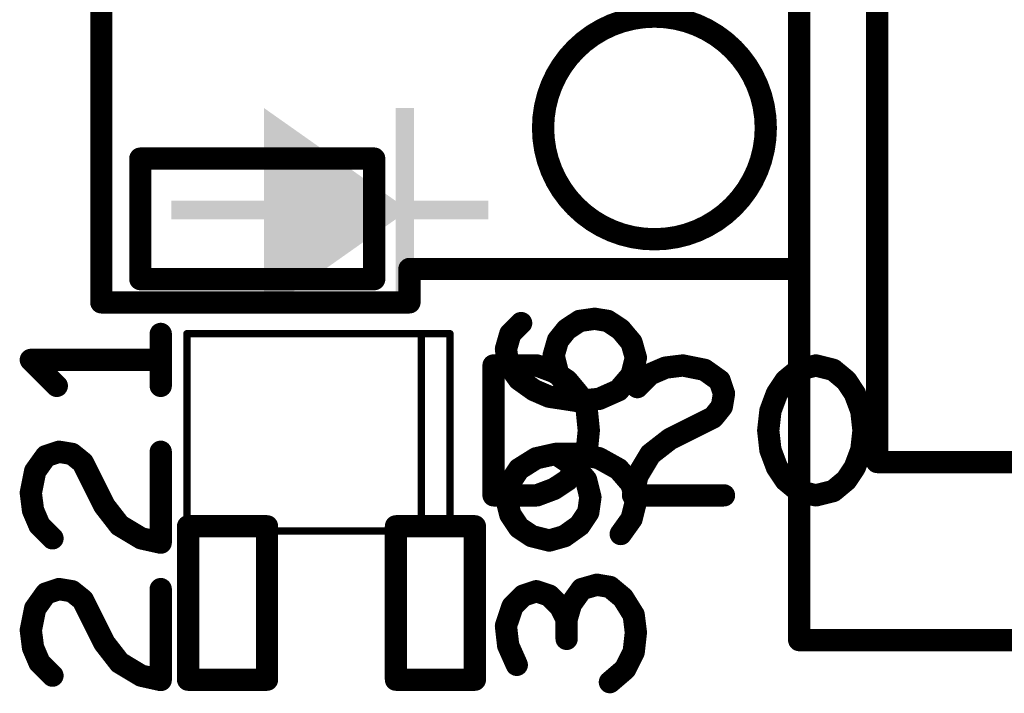
# Model space of a CAD drawing. Extents: x -0.53 to 6.58, y -1.72 to 7.2.
# Drawn here: x 5.25 to 5.52, y 2.48 to 2.66 of the extents above; entities that cross this region are included whole.
import ezdxf

# ---------------------------------------------------------------- set-up
doc = ezdxf.new("R2010")
doc.units = 0
doc.layers.get('0').update_dxf_attribs({"linetype": 'CONTINUOUS'})
doc.layers.add('ASPR', color=6, linetype='CONTINUOUS')
doc.layers.add('ASSE', color=7, linetype='CONTINUOUS')

# ---------------------------------------------------------------- blocks, each defined once
blk = doc.blocks.new('ROUND_253')
at = {"const_width": 0.000984}
blk.add_lwpolyline([(-0.00049, 0, 1), (0.00049, 0, 1)], format="xyb", close=True, dxfattribs=at)
blk = doc.blocks.new('ROUND_1')
at = {"const_width": 0.003}
blk.add_lwpolyline([(-0.0015, 0, 1), (0.0015, 0, 1)], format="xyb", close=True, dxfattribs=at)

msp = doc.modelspace()

# ---------------------------------------------------------------- linework, layer by layer
at = {"layer": 'ASPR'}
for points, const_width in [([(5.36843, 2.57357), (5.29757, 2.57357)], 0.00197), ([(5.29757, 2.57357), (5.29757, 2.52042)], 0.00197), ([(5.36072, 2.52042), (5.36072, 2.57357)], 0.00197), ([(5.36843, 2.52042), (5.36843, 2.57357)], 0.00197), ([(5.38017, 2.53), (5.38017, 2.565)], 0.006), ([(5.38017, 2.565), (5.39183, 2.565)], 0.006), ([(5.39183, 2.565), (5.3965, 2.56325)], 0.006), ([(5.4265, 2.56442), (5.43117, 2.565)], 0.006), ([(5.43117, 2.565), (5.437, 2.56383)], 0.006), ([(5.467, 2.565), (5.46233, 2.56383)], 0.006), ([(5.47167, 2.56383), (5.467, 2.565)], 0.006), ([(5.3965, 2.56325), (5.4, 2.56092)], 0.006), ([(5.41892, 2.55917), (5.42242, 2.56267)], 0.006), ([(5.42242, 2.56267), (5.4265, 2.56442)], 0.006), ([(5.437, 2.56383), (5.44108, 2.56092)], 0.006), ([(5.46233, 2.56383), (5.45883, 2.56092)], 0.006), ([(5.47517, 2.56092), (5.47167, 2.56383)], 0.006), ([(5.4, 2.56092), (5.40292, 2.55742)], 0.006), ([(5.44108, 2.56092), (5.44225, 2.55742)], 0.006), ([(5.45883, 2.56092), (5.4565, 2.55742)], 0.006), ([(5.4775, 2.55742), (5.47517, 2.56092)], 0.006), ([(5.40292, 2.55742), (5.40525, 2.55333)], 0.006), ([(5.44225, 2.55742), (5.44167, 2.55392)], 0.006), ([(5.4565, 2.55742), (5.45475, 2.55275)], 0.006), ([(5.47925, 2.55275), (5.4775, 2.55742)], 0.006), ([(5.40525, 2.55333), (5.40583, 2.5475)], 0.006), ([(5.44167, 2.55392), (5.43933, 2.551)], 0.006), ([(5.45475, 2.55275), (5.45417, 2.5475)], 0.006), ([(5.47983, 2.5475), (5.47925, 2.55275)], 0.006), ([(5.43933, 2.551), (5.42767, 2.54517)], 0.006), ([(5.40583, 2.5475), (5.40525, 2.54167)], 0.006), ([(5.45417, 2.5475), (5.45475, 2.54225)], 0.006), ([(5.47925, 2.54225), (5.47983, 2.5475)], 0.006), ([(5.42767, 2.54517), (5.42242, 2.54108)], 0.006), ([(5.40525, 2.54167), (5.40292, 2.53758)], 0.006), ([(5.42242, 2.54108), (5.41892, 2.53525)], 0.006), ([(5.45475, 2.54225), (5.4565, 2.53758)], 0.006), ([(5.4775, 2.53758), (5.47925, 2.54225)], 0.006), ([(5.40292, 2.53758), (5.4, 2.53408)], 0.006), ([(5.4565, 2.53758), (5.45883, 2.53408)], 0.006), ([(5.47517, 2.53408), (5.4775, 2.53758)], 0.006), ([(5.4, 2.53408), (5.3965, 2.53175)], 0.006), ([(5.41892, 2.53525), (5.41775, 2.53)], 0.006), ([(5.45883, 2.53408), (5.46233, 2.53117)], 0.006), ([(5.47167, 2.53117), (5.47517, 2.53408)], 0.006), ([(5.3965, 2.53175), (5.39183, 2.53)], 0.006), ([(5.46233, 2.53117), (5.467, 2.53)], 0.006), ([(5.467, 2.53), (5.47167, 2.53117)], 0.006), ([(5.39183, 2.53), (5.38017, 2.53)], 0.006), ([(5.41775, 2.53), (5.44225, 2.53)], 0.006), ([(5.29757, 2.52042), (5.36843, 2.52042)], 0.00197)]:
    msp.add_lwpolyline(points, dxfattribs=dict(at, const_width=const_width))
for points in [[(5.31834, 2.60936), (5.31834, 2.63436), (5.35377, 2.60936), (5.31834, 2.63436)], [(5.35377, 2.60936), (5.35377, 2.63436), (5.35877, 2.60936), (5.35877, 2.63436)], [(5.29334, 2.60436), (5.29334, 2.60936), (5.37877, 2.60436), (5.37877, 2.60936)], [(5.31834, 2.57936), (5.31834, 2.60436), (5.31834, 2.57936), (5.35377, 2.60436)], [(5.35377, 2.57936), (5.35377, 2.60436), (5.35877, 2.57936), (5.35877, 2.60436)]]:
    msp.add_solid(points, dxfattribs=at)
at = {"layer": 'ASSE', "const_width": 0.006}
for points in [[(5.27451, 2.582), (5.27451, 2.839)], [(5.46251, 2.839), (5.46251, 2.591)], [(5.48352, 2.78702), (5.48352, 2.53898)], [(5.34801, 2.62074), (5.28502, 2.62074)], [(5.28502, 2.62074), (5.28502, 2.58826)], [(5.34801, 2.58826), (5.34801, 2.62074)], [(5.46251, 2.591), (5.35751, 2.591)], [(5.35751, 2.591), (5.35751, 2.582)], [(5.46251, 2.591), (5.46251, 2.491)], [(5.28502, 2.58826), (5.34801, 2.58826)], [(5.35751, 2.582), (5.27451, 2.582)], [(5.38468, 2.5735), (5.3876, 2.57642)], [(5.39985, 2.57467), (5.40335, 2.577)], [(5.40335, 2.577), (5.40743, 2.57758)], [(5.40743, 2.57758), (5.41093, 2.577)], [(5.41093, 2.577), (5.41443, 2.57467)], [(5.29051, 2.5595), (5.29051, 2.5735)], [(5.38351, 2.56942), (5.38468, 2.5735)], [(5.39751, 2.57175), (5.39985, 2.57467)], [(5.41443, 2.57467), (5.41735, 2.57117)], [(5.39635, 2.56767), (5.39751, 2.57175)], [(5.41735, 2.57117), (5.41851, 2.56708)], [(5.3841, 2.56533), (5.38351, 2.56942)], [(5.39751, 2.563), (5.39635, 2.56767)], [(5.29051, 2.5665), (5.25551, 2.5665)], [(5.25551, 2.5665), (5.26251, 2.5595)], [(5.38701, 2.56125), (5.3841, 2.56533)], [(5.41851, 2.56708), (5.41735, 2.56242)], [(5.39985, 2.5595), (5.39751, 2.563)], [(5.41735, 2.56242), (5.41385, 2.55833)], [(5.3911, 2.55833), (5.38701, 2.56125)], [(5.40393, 2.55542), (5.39985, 2.5595)], [(5.39518, 2.55658), (5.3911, 2.55833)], [(5.41385, 2.55833), (5.4086, 2.556)], [(5.40276, 2.55542), (5.39518, 2.55658)], [(5.4086, 2.556), (5.40276, 2.55542)], [(5.2596, 2.54058), (5.2631, 2.54175)], [(5.2631, 2.54175), (5.2666, 2.54117)], [(5.2666, 2.54117), (5.26951, 2.53883)], [(5.29051, 2.51725), (5.29051, 2.54175)], [(5.39693, 2.54117), (5.39168, 2.54)], [(5.40335, 2.54117), (5.39693, 2.54117)], [(5.40218, 2.53767), (5.39693, 2.54117)], [(5.4086, 2.54), (5.40335, 2.54117)], [(5.25668, 2.5365), (5.2596, 2.54058)], [(5.26951, 2.53883), (5.27535, 2.52717)], [(5.39168, 2.54), (5.38701, 2.53708)], [(5.41385, 2.53708), (5.4086, 2.54)], [(5.48352, 2.53898), (5.60951, 2.53898)], [(5.25551, 2.53067), (5.25668, 2.5365)], [(5.38701, 2.53708), (5.38468, 2.53358)], [(5.4051, 2.53417), (5.40218, 2.53767)], [(5.41735, 2.533), (5.41385, 2.53708)], [(5.38468, 2.53358), (5.38351, 2.5295)], [(5.40626, 2.5295), (5.4051, 2.53417)], [(5.41851, 2.52833), (5.41735, 2.533)], [(5.2561, 2.526), (5.25551, 2.53067)], [(5.38351, 2.5295), (5.38468, 2.52483)], [(5.40568, 2.52542), (5.40626, 2.5295)], [(5.41735, 2.52367), (5.41851, 2.52833)], [(5.25785, 2.52192), (5.2561, 2.526)], [(5.27535, 2.52717), (5.27943, 2.52192)], [(5.38468, 2.52483), (5.38701, 2.52133)], [(5.40335, 2.52192), (5.40568, 2.52542)], [(5.41443, 2.51958), (5.41735, 2.52367)], [(5.26135, 2.51842), (5.25785, 2.52192)], [(5.27943, 2.52192), (5.28526, 2.51842)], [(5.31914, 2.52167), (5.29788, 2.52167)], [(5.29788, 2.52167), (5.29788, 2.48033)], [(5.31914, 2.48033), (5.31914, 2.52167)], [(5.35388, 2.52167), (5.35388, 2.48033)], [(5.37514, 2.52167), (5.35388, 2.52167)], [(5.37514, 2.48033), (5.37514, 2.52167)], [(5.38701, 2.52133), (5.39051, 2.519)], [(5.39926, 2.519), (5.40335, 2.52192)], [(5.28526, 2.51842), (5.29051, 2.51725)], [(5.39051, 2.519), (5.39518, 2.51783)], [(5.39518, 2.51783), (5.39926, 2.519)], [(5.2596, 2.50358), (5.2631, 2.50475)], [(5.2631, 2.50475), (5.2666, 2.50417)], [(5.2666, 2.50417), (5.26951, 2.50183)], [(5.29051, 2.48025), (5.29051, 2.50475)], [(5.39168, 2.50417), (5.38818, 2.503)], [(5.39518, 2.503), (5.39168, 2.50417)], [(5.40393, 2.50475), (5.40102, 2.50067)], [(5.40801, 2.50592), (5.40393, 2.50475)], [(5.41151, 2.50533), (5.40801, 2.50592)], [(5.41502, 2.50242), (5.41151, 2.50533)], [(5.25668, 2.4995), (5.2596, 2.50358)], [(5.26951, 2.50183), (5.27535, 2.49017)], [(5.38818, 2.503), (5.38527, 2.50008)], [(5.3981, 2.50008), (5.39518, 2.503)], [(5.41793, 2.49775), (5.41502, 2.50242)], [(5.25551, 2.49367), (5.25668, 2.4995)], [(5.38527, 2.50008), (5.38351, 2.49483)], [(5.39985, 2.49658), (5.3981, 2.50008)], [(5.40102, 2.50067), (5.39985, 2.49658)], [(5.39985, 2.49658), (5.39985, 2.49133)], [(5.41851, 2.49308), (5.41793, 2.49775)], [(5.2561, 2.489), (5.25551, 2.49367)], [(5.38351, 2.49483), (5.3841, 2.48958)], [(5.41793, 2.48783), (5.41851, 2.49308)], [(5.46251, 2.491), (5.63451, 2.491)], [(5.25785, 2.48492), (5.2561, 2.489)], [(5.27535, 2.49017), (5.27943, 2.48492)], [(5.3841, 2.48958), (5.38643, 2.48433)], [(5.4156, 2.48317), (5.41793, 2.48783)], [(5.26135, 2.48142), (5.25785, 2.48492)], [(5.27943, 2.48492), (5.28526, 2.48142)], [(5.41151, 2.47967), (5.4156, 2.48317)], [(5.28526, 2.48142), (5.29051, 2.48025)], [(5.29788, 2.48033), (5.31914, 2.48033)], [(5.35388, 2.48033), (5.37514, 2.48033)]]:
    msp.add_lwpolyline(points, dxfattribs=at)
msp.add_lwpolyline([(5.39351, 2.629, 1), (5.45351, 2.629, 1)], format="xyb", close=True, dxfattribs=at)

# ---------------------------------------------------------------- block references
at = {"layer": 'ASPR'}
for name, p in [('ROUND_253', (5.29757, 2.57357)), ('ROUND_253', (5.29757, 2.57357)), ('ROUND_253', (5.36072, 2.57357)), ('ROUND_253', (5.36843, 2.57357)), ('ROUND_253', (5.36843, 2.57357)), ('ROUND_1', (5.38017, 2.565)), ('ROUND_1', (5.38017, 2.565)), ('ROUND_1', (5.39183, 2.565)), ('ROUND_1', (5.39183, 2.565)), ('ROUND_1', (5.43117, 2.565)), ('ROUND_1', (5.43117, 2.565)), ('ROUND_1', (5.467, 2.565)), ('ROUND_1', (5.467, 2.565)), ('ROUND_1', (5.3965, 2.56325)), ('ROUND_1', (5.3965, 2.56325)), ('ROUND_1', (5.42242, 2.56267)), ('ROUND_1', (5.42242, 2.56267)), ('ROUND_1', (5.4265, 2.56442)), ('ROUND_1', (5.4265, 2.56442)), ('ROUND_1', (5.437, 2.56383)), ('ROUND_1', (5.437, 2.56383)), ('ROUND_1', (5.46233, 2.56383)), ('ROUND_1', (5.46233, 2.56383)), ('ROUND_1', (5.47167, 2.56383)), ('ROUND_1', (5.47167, 2.56383)), ('ROUND_1', (5.4, 2.56092)), ('ROUND_1', (5.4, 2.56092)), ('ROUND_1', (5.44108, 2.56092)), ('ROUND_1', (5.44108, 2.56092)), ('ROUND_1', (5.45883, 2.56092)), ('ROUND_1', (5.45883, 2.56092)), ('ROUND_1', (5.47517, 2.56092)), ('ROUND_1', (5.47517, 2.56092)), ('ROUND_1', (5.40292, 2.55742)), ('ROUND_1', (5.40292, 2.55742)), ('ROUND_1', (5.41892, 2.55917)), ('ROUND_1', (5.44225, 2.55742)), ('ROUND_1', (5.44225, 2.55742)), ('ROUND_1', (5.4565, 2.55742)), ('ROUND_1', (5.4565, 2.55742)), ('ROUND_1', (5.4775, 2.55742)), ('ROUND_1', (5.4775, 2.55742)), ('ROUND_1', (5.40525, 2.55333)), ('ROUND_1', (5.40525, 2.55333)), ('ROUND_1', (5.44167, 2.55392)), ('ROUND_1', (5.44167, 2.55392)), ('ROUND_1', (5.45475, 2.55275)), ('ROUND_1', (5.45475, 2.55275)), ('ROUND_1', (5.47925, 2.55275)), ('ROUND_1', (5.47925, 2.55275)), ('ROUND_1', (5.43933, 2.551)), ('ROUND_1', (5.43933, 2.551)), ('ROUND_1', (5.40583, 2.5475)), ('ROUND_1', (5.40583, 2.5475)), ('ROUND_1', (5.45417, 2.5475)), ('ROUND_1', (5.45417, 2.5475)), ('ROUND_1', (5.47983, 2.5475)), ('ROUND_1', (5.47983, 2.5475)), ('ROUND_1', (5.42767, 2.54517)), ('ROUND_1', (5.42767, 2.54517)), ('ROUND_1', (5.40525, 2.54167)), ('ROUND_1', (5.40525, 2.54167)), ('ROUND_1', (5.42242, 2.54108)), ('ROUND_1', (5.42242, 2.54108)), ('ROUND_1', (5.45475, 2.54225)), ('ROUND_1', (5.45475, 2.54225)), ('ROUND_1', (5.47925, 2.54225)), ('ROUND_1', (5.47925, 2.54225)), ('ROUND_1', (5.40292, 2.53758)), ('ROUND_1', (5.40292, 2.53758)), ('ROUND_1', (5.4565, 2.53758)), ('ROUND_1', (5.4565, 2.53758)), ('ROUND_1', (5.4775, 2.53758)), ('ROUND_1', (5.4775, 2.53758)), ('ROUND_1', (5.4, 2.53408)), ('ROUND_1', (5.4, 2.53408)), ('ROUND_1', (5.41892, 2.53525)), ('ROUND_1', (5.41892, 2.53525)), ('ROUND_1', (5.45883, 2.53408)), ('ROUND_1', (5.45883, 2.53408)), ('ROUND_1', (5.47517, 2.53408)), ('ROUND_1', (5.47517, 2.53408)), ('ROUND_1', (5.3965, 2.53175)), ('ROUND_1', (5.3965, 2.53175)), ('ROUND_1', (5.46233, 2.53117)), ('ROUND_1', (5.46233, 2.53117)), ('ROUND_1', (5.47167, 2.53117)), ('ROUND_1', (5.47167, 2.53117)), ('ROUND_1', (5.38017, 2.53)), ('ROUND_1', (5.38017, 2.53)), ('ROUND_1', (5.39183, 2.53)), ('ROUND_1', (5.39183, 2.53)), ('ROUND_1', (5.41775, 2.53)), ('ROUND_1', (5.41775, 2.53)), ('ROUND_1', (5.44225, 2.53)), ('ROUND_1', (5.467, 2.53)), ('ROUND_1', (5.467, 2.53)), ('ROUND_253', (5.29757, 2.52042)), ('ROUND_253', (5.29757, 2.52042)), ('ROUND_253', (5.36072, 2.52042)), ('ROUND_253', (5.36843, 2.52042)), ('ROUND_253', (5.36843, 2.52042))]:
    msp.add_blockref(name, p, dxfattribs=at)
at = {"layer": 'ASSE'}
for p in [(5.28502, 2.62074), (5.34801, 2.62074), (5.35751, 2.591), (5.46251, 2.591), (5.46251, 2.591), (5.28502, 2.58826), (5.28502, 2.58826), (5.34801, 2.58826), (5.27451, 2.582), (5.35751, 2.582), (5.3876, 2.57642), (5.40335, 2.577), (5.40743, 2.57758), (5.41093, 2.577), (5.29051, 2.5735), (5.38468, 2.5735), (5.39985, 2.57467), (5.41443, 2.57467), (5.39751, 2.57175), (5.41735, 2.57117), (5.38351, 2.56942), (5.39635, 2.56767), (5.25551, 2.5665), (5.29051, 2.5665), (5.3841, 2.56533), (5.41851, 2.56708), (5.39751, 2.563), (5.41735, 2.56242), (5.26251, 2.5595), (5.29051, 2.5595), (5.38701, 2.56125), (5.39985, 2.5595), (5.3911, 2.55833), (5.41385, 2.55833), (5.39518, 2.55658), (5.40276, 2.55542), (5.40393, 2.55542), (5.4086, 2.556), (5.2631, 2.54175), (5.2666, 2.54117), (5.29051, 2.54175), (5.39693, 2.54117), (5.39693, 2.54117), (5.40335, 2.54117), (5.2596, 2.54058), (5.26951, 2.53883), (5.39168, 2.54), (5.4086, 2.54), (5.48352, 2.53898), (5.25668, 2.5365), (5.38701, 2.53708), (5.40218, 2.53767), (5.41385, 2.53708), (5.38468, 2.53358), (5.4051, 2.53417), (5.41735, 2.533), (5.25551, 2.53067), (5.38351, 2.5295), (5.40626, 2.5295), (5.41851, 2.52833), (5.2561, 2.526), (5.27535, 2.52717), (5.38468, 2.52483), (5.40568, 2.52542), (5.41735, 2.52367), (5.25785, 2.52192), (5.27943, 2.52192), (5.29788, 2.52167), (5.31914, 2.52167), (5.35388, 2.52167), (5.35388, 2.52167), (5.37514, 2.52167), (5.38701, 2.52133), (5.40335, 2.52192), (5.41443, 2.51958), (5.26135, 2.51842), (5.28526, 2.51842), (5.29051, 2.51725), (5.39051, 2.519), (5.39518, 2.51783), (5.39926, 2.519), (5.2631, 2.50475), (5.2666, 2.50417), (5.29051, 2.50475), (5.39168, 2.50417), (5.40393, 2.50475), (5.40801, 2.50592), (5.41151, 2.50533), (5.2596, 2.50358), (5.26951, 2.50183), (5.38818, 2.503), (5.39518, 2.503), (5.41502, 2.50242), (5.25668, 2.4995), (5.38527, 2.50008), (5.3981, 2.50008), (5.40102, 2.50067), (5.39985, 2.49658), (5.39985, 2.49658), (5.41793, 2.49775), (5.25551, 2.49367), (5.38351, 2.49483), (5.41851, 2.49308), (5.39985, 2.49133), (5.46251, 2.491), (5.2561, 2.489), (5.27535, 2.49017), (5.3841, 2.48958), (5.41793, 2.48783), (5.25785, 2.48492), (5.27943, 2.48492), (5.38643, 2.48433), (5.4156, 2.48317), (5.26135, 2.48142), (5.28526, 2.48142), (5.29051, 2.48025), (5.29788, 2.48033), (5.31914, 2.48033), (5.31914, 2.48033), (5.35388, 2.48033), (5.37514, 2.48033), (5.41151, 2.47967)]:
    msp.add_blockref('ROUND_1', p, dxfattribs=at)

doc.saveas('drawing.dxf')
